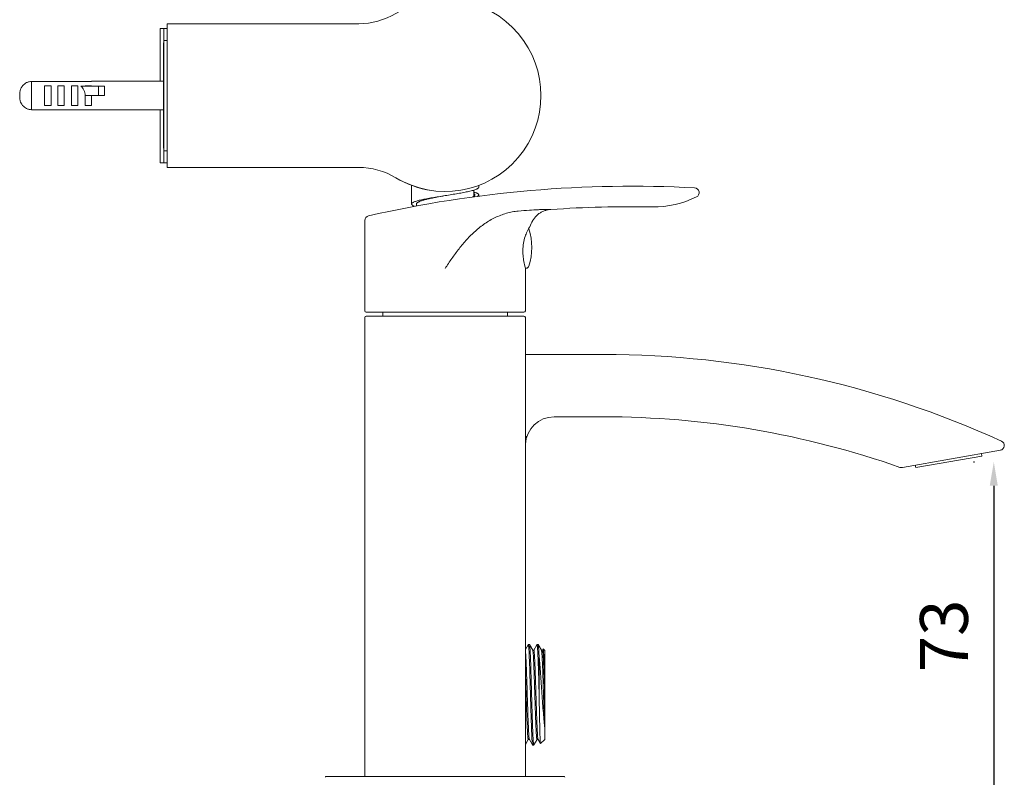
# Model space of a CAD drawing. Units: millimetres. Extents: x 2406 to 4265, y 7208 to 7749.
# Drawn here: x 2406 to 2611, y 7318 to 7476 of the extents above; entities that cross this region are included whole.
import ezdxf

# ---------------------------------------------------------------- set-up
doc = ezdxf.new("R2010")
doc.units = ezdxf.units.MM
doc.layers.add('尺寸', color=7, linetype='Continuous')
doc.styles.get("Standard").update_dxf_attribs({"font": 'ARIAL.TTF'})
doc.dimstyles.new('A2', dxfattribs={"dimtxt": 10, "dimasz": 5, "dimexe": 4, "dimexo": 6, "dimgap": 4, "dimtad": 2, "dimdec": 0, "dimdsep": 46, "dimtxsty": 'Standard', "dimcen": 0, "dimadec": 0, "dimazin": 0, "dimtfac": 1, "dimtdec": 0, "dimtmove": 0, "dimatfit": 3, "dimfxl": 0, "dimarcsym": 0})

# ---------------------------------------------------------------- blocks, each defined once
blk = doc.blocks.new('*D204')
at = {"layer": 'Defpoints', "color": 0, "lineweight": -2}
for p in [(2610.9, 7383.77), (2609.11, 7311.16), (2610.96, 7311.16)]:
    blk.add_point(p, dxfattribs=at)
at = {"layer": '尺寸', "color": 0, "lineweight": -2}
for p, q in [((2604.9, 7383.77), (2605.11, 7383.77)), ((2609.11, 7378.77), (2609.11, 7316.16)), ((2604.96, 7311.16), (2605.11, 7311.16))]:
    blk.add_line(p, q, dxfattribs=at)
for points in [[(2608.27, 7378.77), (2609.94, 7378.77), (2609.11, 7383.77)], [(2608.27, 7316.16), (2609.94, 7316.16), (2609.11, 7311.16)]]:
    blk.add_solid(points, dxfattribs=at)
at = {"layer": '尺寸', "color": 0, "lineweight": 9, "insert": (2600, 7347.46), "char_height": 10, "attachment_point": 5, "rotation": 90}
blk.add_mtext('73', dxfattribs=at)

msp = doc.modelspace()

# ---------------------------------------------------------------- linework, layer by layer
at = {"lineweight": 9}
for p, q in [((2435.1, 7474.16), (2436.6, 7474.16)), ((2435.1, 7474.16), (2435.1, 7463.16)), ((2435.9, 7474.16), (2435.9, 7446.16)), ((2436.6, 7475.16), (2476.57, 7475.16)), ((2436.6, 7475.16), (2436.6, 7445.16)), ((2435.9, 7471.16), (2435.8, 7471.16)), ((2435.8, 7471.16), (2435.8, 7449.16)), ((2436.6, 7471.66), (2435.9, 7471.66)), ((2435.8, 7465.25), (2435.9, 7465.25)), ((2408.3, 7463.1), (2420.8, 7463.1)), ((2408.3, 7463.1), (2408.3, 7457.22)), ((2412.35, 7462.2), (2411, 7462.2)), ((2411, 7458.12), (2411, 7462.2)), ((2412.35, 7462.2), (2412.35, 7458.12)), ((2415.1, 7462.2), (2413.75, 7462.2)), ((2413.75, 7458.12), (2413.75, 7462.2)), ((2415.1, 7462.2), (2415.1, 7458.12)), ((2417.95, 7462.2), (2416.6, 7462.2)), ((2416.6, 7458.12), (2416.6, 7462.2)), ((2417.95, 7462.2), (2417.95, 7458.12)), ((2423.49, 7462.16), (2418.57, 7462.16)), ((2420.8, 7462.2), (2419.45, 7462.2)), ((2419.45, 7462.16), (2419.45, 7462.2)), ((2420.8, 7463.16), (2435.8, 7463.16)), ((2420.8, 7463.16), (2420.8, 7463.1)), ((2420.8, 7462.2), (2420.8, 7462.16)), ((2422.26, 7460.16), (2422.26, 7462.16)), ((2423.49, 7462.16), (2423.49, 7460.16)), ((2435.9, 7462.16), (2435.8, 7462.16)), ((2419.45, 7460.16), (2423.49, 7460.16)), ((2419.45, 7458.12), (2419.45, 7460.16)), ((2420.8, 7460.16), (2420.8, 7458.12)), ((2411, 7458.12), (2412.35, 7458.12)), ((2413.75, 7458.12), (2415.1, 7458.12)), ((2416.6, 7458.12), (2417.95, 7458.12)), ((2419.45, 7458.12), (2420.8, 7458.12)), ((2435.8, 7458.16), (2435.9, 7458.16)), ((2420.8, 7457.22), (2408.3, 7457.22)), ((2420.8, 7457.22), (2420.8, 7457.16)), ((2420.8, 7457.16), (2435.8, 7457.16)), ((2435.1, 7457.16), (2435.1, 7446.16)), ((2435.9, 7455.07), (2435.8, 7455.07)), ((2435.9, 7449.16), (2435.8, 7449.16)), ((2435.9, 7448.66), (2436.6, 7448.66)), ((2436.6, 7446.16), (2435.1, 7446.16)), ((2476.57, 7445.16), (2436.6, 7445.16)), ((2487.6, 7441.43), (2487.6, 7437.55)), ((2501.6, 7441.05), (2501.6, 7441.43)), ((2500.6, 7439.16), (2500.6, 7440.44)), ((2501.6, 7439.18), (2501.6, 7439.45)), ((2488.6, 7437.55), (2488.6, 7437.14)), ((2516.35, 7436.41), (2516.65, 7436.4)), ((2477.85, 7415.26), (2477.85, 7434.11)), ((2477.85, 7415.26), (2477.85, 7434.11)), ((2511.51, 7424.16), (2511.34, 7424.16)), ((2511.35, 7415.26), (2511.35, 7424.11)), ((2478.15, 7414.96), (2511.05, 7414.96)), ((2481.6, 7414.16), (2481.6, 7414.96)), ((2507.6, 7414.16), (2507.6, 7414.96)), ((2477.85, 7318.16), (2477.85, 7413.86)), ((2478.15, 7414.16), (2511.05, 7414.16)), ((2511.35, 7318.16), (2511.35, 7413.86)), ((2511.35, 7409.24), (2511.35, 7409.24)), ((2511.35, 7409.24), (2511.35, 7409.24)), ((2527.6, 7406.16), (2511.35, 7406.16)), ((2527.6, 7393.16), (2517.35, 7393.16)), ((2590.03, 7382.57), (2610.48, 7386.18)), ((2606.6, 7384.98), (2592.81, 7382.55)), ((2606.51, 7385.48), (2606.6, 7384.98)), ((2592.72, 7383.05), (2592.81, 7382.55)), ((2511.93, 7345.6), (2511.35, 7344.6)), ((2511.94, 7345.63), (2511.93, 7345.6)), ((2511.94, 7345.63), (2511.96, 7345.64)), ((2512.19, 7345.64), (2511.96, 7345.64)), ((2512.19, 7345.64), (2511.96, 7345.64)), ((2512.21, 7345.63), (2512.19, 7345.64)), ((2512.88, 7344.46), (2512.21, 7345.63)), ((2513.74, 7345.6), (2513.09, 7344.48)), ((2513.76, 7345.63), (2513.74, 7345.6)), ((2513.77, 7345.64), (2513.76, 7345.63)), ((2514.01, 7345.64), (2513.77, 7345.64)), ((2514.69, 7344.46), (2514.02, 7345.63)), ((2515.07, 7344.76), (2514.91, 7344.48)), ((2515.07, 7344.76), (2515.08, 7344.76)), ((2515.08, 7344.76), (2515.4, 7344.44)), ((2513.1, 7344.48), (2512.86, 7344.48)), ((2514.2, 7336.08), (2514.2, 7343.41)), ((2514.92, 7344.48), (2514.68, 7344.48)), ((2515.4, 7325.88), (2515.4, 7344.44)), ((2515.36, 7335.38), (2515.36, 7328.51)), ((2511.99, 7328.12), (2511.99, 7328.16)), ((2511.35, 7324.78), (2511.96, 7325.84)), ((2511.96, 7325.85), (2512.19, 7325.85)), ((2512.18, 7325.86), (2512.85, 7324.7)), ((2512.85, 7324.7), (2512.86, 7324.68)), ((2513.1, 7324.68), (2512.86, 7324.68)), ((2513.1, 7324.68), (2512.86, 7324.68)), ((2513.1, 7324.68), (2513.11, 7324.7)), ((2513.11, 7324.7), (2513.14, 7324.74)), ((2513.14, 7324.74), (2513.78, 7325.84)), ((2513.77, 7325.85), (2514.01, 7325.85)), ((2513.98, 7325.88), (2513.98, 7325.89)), ((2513.99, 7325.86), (2514.49, 7324.99)), ((2514.49, 7324.99), (2514.5, 7324.99)), ((2514.5, 7324.99), (2515.4, 7325.88)), ((2469.8, 7318.16), (2519.4, 7318.16))]:
    msp.add_line(p, q, dxfattribs=at)
for centre, radius, start, end in [((2494.6, 7460.16), 20, 238.9972, 121.0028), ((2476.57, 7490.16), 15, 270, 301.0027), ((2476.57, 7430.16), 15, 58.9973, 90), ((2533.55, 7193.96), 247.3, 86.961, 102.8325), ((2494.6, 7460.16), 20, 238.9966, 261.9106), ((2546.61, 7439.91), 1, 296.2822, 86.961), ((2538.2, 7456.95), 20, 268.9882, 296.2822), ((2478.85, 7434.11), 1, 102.8326, 180), ((2517.02, 7430.94), 5.47, 97.0884, 97.5167), ((2517.05, 7430.74), 5.68, 93.9699, 97.0718), ((2533.55, 7193.96), 243.03, 88.9871, 93.9872), ((2520.11, 7427.84), 9.29, 150.9099, 154.604), ((2520.06, 7427.87), 9.23, 150.5226, 150.9038), ((2511.51, 7432.16), 0.6, 17.0763, 28.189), ((2499.47, 7428.46), 13.2, 342.9237, 17.0763), ((2527.97, 7428.56), 17.2, 187.0675, 188.964), ((2511.51, 7424.76), 0.6, 270, 342.9237), ((2478.15, 7415.26), 0.3, 180, 270), ((2511.05, 7415.26), 0.3, 270, 0), ((2478.15, 7413.86), 0.3, 90, 180), ((2511.05, 7413.86), 0.3, 0, 90), ((2527.6, 7206.16), 200, 65.443, 90), ((2517.35, 7387.16), 6, 90, 177.1614), ((2527.6, 7206.16), 187, 70.6625, 90), ((2523.11, 7387), 11.77, 169.7424, 171.9244), ((2610.3, 7387.16), 1, 280, 65.443), ((2589.85, 7383.55), 1, 250.6625, 280), ((2511.72, 7345.51), 0.28, 16.6158, 18.9735), ((2611.64, 7332.83), 99.76, 182.7089, 182.8586), ((2513.34, 7324.81), 0.28, 196.6563, 198.9035), ((2469.8, 7317.96), 0.2, 90, 179.5), ((2519.4, 7317.96), 0.2, 0.5, 90)]:
    msp.add_arc(centre, radius, start, end, dxfattribs=at)
for points, knots in [([(2408.3, 7457.22), (2408.12, 7457.22), (2407.85, 7457.25), (2407.5, 7457.35), (2407.16, 7457.49), (2406.78, 7457.73), (2406.45, 7458.05), (2406.24, 7458.34), (2406.05, 7458.65), (2405.92, 7458.99), (2405.85, 7459.35), (2405.82, 7459.62), (2405.8, 7459.89), (2405.8, 7460.16), (2405.8, 7460.43), (2405.82, 7460.7), (2405.85, 7460.97), (2405.92, 7461.33), (2406.05, 7461.67), (2406.24, 7461.98), (2406.45, 7462.27), (2406.78, 7462.59), (2407.16, 7462.83), (2407.5, 7462.97), (2407.85, 7463.07), (2408.12, 7463.1), (2408.3, 7463.1)], [0, 0, 0, 0, 0.062451, 0.093725, 0.124999, 0.187451, 0.249904, 0.281179, 0.312453, 0.374912, 0.406181, 0.437451, 0.468724, 0.5, 0.531276, 0.56255, 0.59382, 0.625089, 0.687547, 0.718822, 0.750096, 0.812549, 0.875001, 0.906275, 0.937549, 1, 1, 1, 1]), ([(2419.45, 7460.16), (2419.45, 7460.36), (2419.41, 7460.75), (2419.22, 7461.3), (2418.93, 7461.77), (2418.7, 7462.04), (2418.57, 7462.16)], [0, 0, 0, 0, 0.265835, 0.522929, 0.767486, 1, 1, 1, 1]), ([(2494.6, 7439.3), (2494.14, 7439.22), (2493.25, 7439.08), (2491.95, 7438.87), (2490.76, 7438.65), (2489.85, 7438.47), (2489.2, 7438.32), (2488.8, 7438.21), (2488.44, 7438.1), (2488.15, 7437.99), (2487.92, 7437.89), (2487.76, 7437.79), (2487.68, 7437.71), (2487.63, 7437.66), (2487.61, 7437.6), (2487.6, 7437.56), (2487.6, 7437.55)], [0, 0, 0, 0, 0.188725, 0.370382, 0.538199, 0.685991, 0.750687, 0.808487, 0.858936, 0.901703, 0.936632, 0.963863, 0.974815, 0.984228, 0.992449, 1, 1, 1, 1]), ([(2494.6, 7439.3), (2493.94, 7439.17), (2492.97, 7438.99), (2491.73, 7438.74), (2490.9, 7438.56), (2490.17, 7438.38), (2489.64, 7438.22), (2489.28, 7438.08), (2489.07, 7437.99), (2488.89, 7437.9), (2488.79, 7437.83), (2488.75, 7437.8)], [0, 0, 0, 0, 0.332237, 0.487034, 0.628647, 0.753361, 0.858065, 0.90218, 0.940545, 0.973108, 1, 1, 1, 1]), ([(2501.6, 7441.05), (2501.6, 7441.03), (2501.59, 7440.99), (2501.57, 7440.93), (2501.52, 7440.88), (2501.44, 7440.8), (2501.28, 7440.7), (2501.05, 7440.6), (2500.76, 7440.49), (2500.4, 7440.38), (2500, 7440.27), (2499.35, 7440.12), (2498.44, 7439.94), (2497.25, 7439.72), (2495.95, 7439.51), (2495.06, 7439.37), (2494.6, 7439.3)], [0, 0, 0, 0, 0.007551, 0.015772, 0.025185, 0.036137, 0.063368, 0.098296, 0.141064, 0.191513, 0.249313, 0.314009, 0.461802, 0.629618, 0.811275, 1, 1, 1, 1]), ([(2500.6, 7440.05), (2500.75, 7440), (2500.95, 7439.93), (2501.2, 7439.83), (2501.34, 7439.75), (2501.45, 7439.68), (2501.53, 7439.6), (2501.59, 7439.53), (2501.6, 7439.47), (2501.6, 7439.45)], [0, 0, 0, 0, 0.375903, 0.530413, 0.662543, 0.77292, 0.863126, 0.936612, 1, 1, 1, 1]), ([(2500.6, 7439.73), (2500.63, 7439.71), (2500.69, 7439.66), (2500.75, 7439.59), (2500.79, 7439.52), (2500.8, 7439.47), (2500.8, 7439.45)], [0, 0, 0, 0, 0.312642, 0.575772, 0.799333, 1, 1, 1, 1]), ([(2500.6, 7439.53), (2500.61, 7439.53), (2500.62, 7439.51), (2500.64, 7439.5), (2500.65, 7439.49)], [0, 0, 0, 0, 0.258579, 1, 1, 1, 1]), ([(2500.8, 7439.45), (2500.8, 7439.42), (2500.79, 7439.37), (2500.75, 7439.3), (2500.69, 7439.23), (2500.64, 7439.19), (2500.61, 7439.17)], [0, 0, 0, 0, 0.202215, 0.426505, 0.689132, 1, 1, 1, 1]), ([(2500.65, 7439.49), (2500.67, 7439.48), (2500.71, 7439.44), (2500.75, 7439.39), (2500.78, 7439.35)], [0, 0, 0, 0, 0.284321, 1, 1, 1, 1]), ([(2501.6, 7439.45), (2501.6, 7439.42), (2501.59, 7439.36), (2501.53, 7439.29), (2501.45, 7439.21), (2501.38, 7439.17), (2501.35, 7439.14)], [0, 0, 0, 0, 0.187918, 0.405713, 0.673002, 1, 1, 1, 1]), ([(2487.6, 7437.55), (2487.6, 7437.53), (2487.61, 7437.48), (2487.64, 7437.42), (2487.69, 7437.36), (2487.79, 7437.28), (2487.97, 7437.17), (2488.14, 7437.11), (2488.23, 7437.07)], [0, 0, 0, 0, 0.073234, 0.154063, 0.248205, 0.359202, 0.638704, 1, 1, 1, 1]), ([(2488.75, 7437.8), (2488.73, 7437.78), (2488.69, 7437.74), (2488.64, 7437.68), (2488.61, 7437.61), (2488.6, 7437.57), (2488.6, 7437.55)], [0, 0, 0, 0, 0.301929, 0.562221, 0.790181, 1, 1, 1, 1]), ([(2500.61, 7439.17), (2500.59, 7439.16), (2500.5, 7439.1), (2500.41, 7439.05), (2500.33, 7439.01)], [0, 0, 0, 0, 0.21975, 1, 1, 1, 1]), ([(2509.86, 7436.08), (2509.44, 7436.04), (2508.61, 7435.92), (2506.98, 7435.53), (2505.02, 7434.77), (2502.85, 7433.51), (2500.87, 7431.94), (2499.09, 7430.16), (2497.47, 7428.22), (2495.98, 7426.19), (2495.05, 7424.79), (2494.6, 7424.08)], [0, 0, 0, 0, 0.062382, 0.1247, 0.249217, 0.373991, 0.499029, 0.624213, 0.749458, 0.874725, 1, 1, 1, 1]), ([(2509.86, 7436.08), (2510.63, 7436.14), (2512.04, 7436.24), (2513.7, 7436.34), (2514.8, 7436.39), (2515.43, 7436.41), (2515.93, 7436.42), (2516.22, 7436.42), (2516.35, 7436.41)], [0, 0, 0, 0, 0.358853, 0.650366, 0.768214, 0.866232, 0.943689, 1, 1, 1, 1]), ([(2512.26, 7432.81), (2512.43, 7433.25), (2512.74, 7433.9), (2513.28, 7434.68), (2513.76, 7435.2), (2514.32, 7435.65), (2514.94, 7436), (2515.61, 7436.24), (2516.07, 7436.34), (2516.31, 7436.37)], [0, 0, 0, 0, 0.249792, 0.374828, 0.499868, 0.624887, 0.749898, 0.874931, 1, 1, 1, 1]), ([(2510.9, 7426.44), (2510.84, 7426.92), (2510.78, 7427.9), (2510.91, 7429.34), (2511.23, 7430.67), (2511.55, 7431.47), (2511.72, 7431.82)], [0, 0, 0, 0, 0.260087, 0.532787, 0.78743, 1, 1, 1, 1]), ([(2512.02, 7432.41), (2512.04, 7432.44), (2512.07, 7432.5), (2512.12, 7432.58), (2512.16, 7432.65), (2512.19, 7432.7), (2512.21, 7432.73), (2512.23, 7432.75), (2512.24, 7432.77), (2512.25, 7432.78), (2512.25, 7432.79), (2512.26, 7432.8), (2512.26, 7432.81), (2512.26, 7432.81), (2512.26, 7432.81), (2512.26, 7432.81)], [0, 0, 0, 0, 0.225707, 0.425279, 0.597264, 0.74026, 0.800486, 0.852996, 0.897659, 0.934371, 0.963028, 0.983546, 0.99074, 0.995883, 1, 1, 1, 1]), ([(2511.35, 7424.11), (2511.31, 7424.27), (2511.17, 7424.85), (2511.05, 7425.44), (2510.98, 7425.88)], [0, 0, 0, 0, 0.267775, 1, 1, 1, 1]), ([(2511.35, 7387.16), (2511.35, 7387.53), (2511.38, 7388.03), (2511.44, 7388.53), (2511.46, 7388.65)], [0, 0, 0, 0, 0.749631, 1, 1, 1, 1]), ([(2511.96, 7345.64), (2511.96, 7345.64), (2511.97, 7345.63), (2511.98, 7345.61), (2511.98, 7345.6)], [0, 0, 0, 0, 0.340342, 1, 1, 1, 1]), ([(2511.98, 7345.59), (2511.99, 7345.58), (2512, 7345.53), (2512.02, 7345.41), (2512.04, 7345.2), (2512.07, 7344.89), (2512.09, 7344.49), (2512.12, 7344.01), (2512.15, 7343.45), (2512.17, 7342.81), (2512.21, 7341.84), (2512.26, 7340.49), (2512.31, 7338.74), (2512.36, 7336.87), (2512.42, 7334.93), (2512.47, 7333.01), (2512.52, 7331.15), (2512.57, 7329.69), (2512.61, 7328.6), (2512.63, 7327.87), (2512.66, 7327.2), (2512.69, 7326.6), (2512.71, 7326.08), (2512.74, 7325.63), (2512.76, 7325.32), (2512.78, 7325.11), (2512.8, 7324.98), (2512.81, 7324.88), (2512.82, 7324.8), (2512.83, 7324.74), (2512.84, 7324.71), (2512.85, 7324.7)], [0, 0, 0, 0, 0.002781, 0.006629, 0.017531, 0.032647, 0.051843, 0.07497, 0.101815, 0.132147, 0.165707, 0.241291, 0.325924, 0.416634, 0.510228, 0.603435, 0.692996, 0.775758, 0.813666, 0.848812, 0.880888, 0.909609, 0.934733, 0.956031, 0.973325, 0.980426, 0.986474, 0.991454, 0.995364, 0.998206, 1, 1, 1, 1]), ([(2513.07, 7324.73), (2513.07, 7324.75), (2513.06, 7324.79), (2513.04, 7324.91), (2513.02, 7325.12), (2512.99, 7325.43), (2512.96, 7325.83), (2512.94, 7326.31), (2512.91, 7326.87), (2512.88, 7327.51), (2512.85, 7328.48), (2512.8, 7329.83), (2512.75, 7331.58), (2512.69, 7333.45), (2512.64, 7335.39), (2512.59, 7337.32), (2512.53, 7339.17), (2512.49, 7340.63), (2512.45, 7341.72), (2512.43, 7342.45), (2512.4, 7343.12), (2512.37, 7343.72), (2512.35, 7344.24), (2512.32, 7344.69), (2512.3, 7345), (2512.28, 7345.22), (2512.26, 7345.34), (2512.25, 7345.45), (2512.24, 7345.53), (2512.22, 7345.58), (2512.21, 7345.62), (2512.21, 7345.63)], [0, 0, 0, 0, 0.002777, 0.006621, 0.017517, 0.03263, 0.051823, 0.074948, 0.101794, 0.132125, 0.165683, 0.241264, 0.325897, 0.416609, 0.510207, 0.603419, 0.692985, 0.775752, 0.813663, 0.848811, 0.880889, 0.909611, 0.934736, 0.956035, 0.973328, 0.980427, 0.986474, 0.991454, 0.995364, 0.998206, 1, 1, 1, 1]), ([(2514.2, 7336.08), (2514.18, 7336.72), (2514.15, 7337.96), (2514.1, 7339.48), (2514.07, 7340.63), (2514.04, 7341.43), (2514.01, 7342.18), (2513.99, 7342.87), (2513.96, 7343.49), (2513.93, 7344.03), (2513.91, 7344.51), (2513.88, 7344.9), (2513.86, 7345.17), (2513.84, 7345.35), (2513.83, 7345.45), (2513.81, 7345.53), (2513.8, 7345.59), (2513.79, 7345.62), (2513.78, 7345.64), (2513.77, 7345.64)], [0, 0, 0, 0, 0.199223, 0.388426, 0.47715, 0.560965, 0.639164, 0.711055, 0.776021, 0.833521, 0.883045, 0.924198, 0.95662, 0.969472, 0.980059, 0.988367, 0.994393, 0.998177, 1, 1, 1, 1]), ([(2514.01, 7345.64), (2514.01, 7345.64), (2514.02, 7345.64), (2514.02, 7345.63), (2514.02, 7345.63)], [0, 0, 0, 0, 0.187863, 1, 1, 1, 1]), ([(2514.02, 7345.63), (2514.03, 7345.62), (2514.03, 7345.59), (2514.05, 7345.55), (2514.06, 7345.49), (2514.07, 7345.39), (2514.09, 7345.21), (2514.11, 7344.96), (2514.13, 7344.65), (2514.16, 7344.28), (2514.18, 7343.86), (2514.19, 7343.57), (2514.2, 7343.41)], [0, 0, 0, 0, 0.013124, 0.032846, 0.059324, 0.092604, 0.179496, 0.293113, 0.432918, 0.598184, 0.787662, 1, 1, 1, 1]), ([(2515.08, 7344.76), (2515.08, 7344.76), (2515.09, 7344.74), (2515.09, 7344.73), (2515.09, 7344.72)], [0, 0, 0, 0, 0.355786, 1, 1, 1, 1]), ([(2515.09, 7344.72), (2515.1, 7344.68), (2515.11, 7344.58), (2515.13, 7344.38), (2515.14, 7344.11), (2515.16, 7343.76), (2515.18, 7343.34), (2515.2, 7342.65), (2515.23, 7341.64), (2515.26, 7340.28), (2515.29, 7338.74), (2515.33, 7337.09), (2515.35, 7335.96), (2515.36, 7335.38)], [0, 0, 0, 0, 0.012802, 0.033906, 0.063182, 0.100398, 0.145282, 0.197451, 0.321908, 0.46968, 0.635782, 0.814645, 1, 1, 1, 1]), ([(2511.99, 7328.16), (2511.96, 7328.8), (2511.9, 7330.22), (2511.82, 7332.47), (2511.75, 7334.93), (2511.67, 7337.41), (2511.61, 7339.39), (2511.55, 7340.85), (2511.51, 7341.8), (2511.47, 7342.62), (2511.43, 7343.3), (2511.4, 7343.83), (2511.37, 7344.13), (2511.35, 7344.25)], [0, 0, 0, 0, 0.120061, 0.263778, 0.420361, 0.578047, 0.724992, 0.790928, 0.850158, 0.901553, 0.94416, 0.977174, 1, 1, 1, 1]), ([(2512.89, 7344.43), (2512.89, 7344.43), (2512.89, 7344.44), (2512.88, 7344.46), (2512.88, 7344.46)], [0, 0, 0, 0, 0.299052, 1, 1, 1, 1]), ([(2513.77, 7325.85), (2513.77, 7325.85), (2513.76, 7325.86), (2513.75, 7325.87), (2513.74, 7325.9), (2513.73, 7325.95), (2513.72, 7326.02), (2513.7, 7326.11), (2513.68, 7326.28), (2513.66, 7326.54), (2513.63, 7326.9), (2513.6, 7327.34), (2513.58, 7327.85), (2513.55, 7328.43), (2513.52, 7329.07), (2513.5, 7329.76), (2513.47, 7330.5), (2513.43, 7331.57), (2513.39, 7332.97), (2513.33, 7334.7), (2513.28, 7336.45), (2513.22, 7338.15), (2513.17, 7339.74), (2513.12, 7340.97), (2513.09, 7341.86), (2513.06, 7342.44), (2513.03, 7342.95), (2513.01, 7343.4), (2512.98, 7343.77), (2512.95, 7344.06), (2512.93, 7344.25), (2512.91, 7344.37), (2512.9, 7344.41), (2512.89, 7344.43)], [0, 0, 0, 0, 0.000928, 0.001723, 0.002776, 0.005688, 0.009695, 0.014796, 0.020983, 0.036573, 0.05635, 0.080126, 0.107701, 0.138826, 0.173215, 0.210569, 0.250544, 0.292781, 0.382508, 0.476518, 0.571426, 0.663819, 0.750371, 0.827965, 0.862516, 0.893812, 0.921578, 0.945553, 0.965537, 0.981349, 0.992855, 0.996974, 1, 1, 1, 1]), ([(2513.98, 7325.89), (2513.97, 7325.91), (2513.96, 7325.95), (2513.94, 7326.07), (2513.92, 7326.26), (2513.89, 7326.55), (2513.87, 7326.92), (2513.84, 7327.37), (2513.81, 7327.88), (2513.79, 7328.46), (2513.75, 7329.35), (2513.7, 7330.59), (2513.65, 7332.18), (2513.59, 7333.88), (2513.54, 7335.62), (2513.49, 7337.35), (2513.44, 7338.75), (2513.4, 7339.82), (2513.38, 7340.56), (2513.35, 7341.25), (2513.32, 7341.89), (2513.29, 7342.47), (2513.27, 7342.98), (2513.24, 7343.42), (2513.21, 7343.79), (2513.19, 7344.04), (2513.17, 7344.21), (2513.16, 7344.3), (2513.14, 7344.38), (2513.13, 7344.42), (2513.12, 7344.45), (2513.11, 7344.47), (2513.11, 7344.48), (2513.1, 7344.48)], [0, 0, 0, 0, 0.003028, 0.007145, 0.01866, 0.03448, 0.054463, 0.078449, 0.106215, 0.137514, 0.172071, 0.249666, 0.336217, 0.428609, 0.523515, 0.617519, 0.707241, 0.749474, 0.789449, 0.826797, 0.861186, 0.892309, 0.919878, 0.943657, 0.963428, 0.979017, 0.985207, 0.990308, 0.994311, 0.997221, 0.998274, 0.99907, 1, 1, 1, 1]), ([(2515.36, 7328.51), (2515.3, 7329.02), (2515.2, 7330.14), (2515.05, 7331.92), (2514.91, 7333.89), (2514.72, 7336.62), (2514.54, 7339.28), (2514.35, 7341.77), (2514.25, 7342.89), (2514.2, 7343.41)], [0, 0, 0, 0, 0.10305, 0.224856, 0.359289, 0.499868, 0.773888, 0.895481, 1, 1, 1, 1]), ([(2515.36, 7328.51), (2515.33, 7329.22), (2515.27, 7330.77), (2515.19, 7333.21), (2515.13, 7335.38), (2515.07, 7337.15), (2515.03, 7338.43), (2514.99, 7339.64), (2514.95, 7340.76), (2514.91, 7341.76), (2514.87, 7342.51), (2514.84, 7343.04), (2514.82, 7343.38), (2514.8, 7343.67), (2514.78, 7343.92), (2514.76, 7344.12), (2514.74, 7344.28), (2514.72, 7344.38), (2514.71, 7344.44), (2514.7, 7344.46), (2514.69, 7344.46)], [0, 0, 0, 0, 0.133801, 0.291009, 0.458636, 0.54201, 0.622773, 0.699242, 0.769828, 0.833055, 0.887622, 0.911288, 0.932384, 0.950799, 0.96643, 0.979208, 0.989079, 0.995999, 0.998357, 1, 1, 1, 1]), ([(2515.36, 7335.38), (2515.34, 7335.97), (2515.31, 7337.14), (2515.26, 7338.57), (2515.22, 7339.67), (2515.2, 7340.43), (2515.17, 7341.15), (2515.14, 7341.8), (2515.11, 7342.4), (2515.08, 7342.93), (2515.06, 7343.38), (2515.03, 7343.76), (2515.01, 7344.03), (2514.99, 7344.2), (2514.97, 7344.3), (2514.96, 7344.37), (2514.95, 7344.42), (2514.94, 7344.45), (2514.93, 7344.47), (2514.92, 7344.48), (2514.92, 7344.48)], [0, 0, 0, 0, 0.195876, 0.383676, 0.472248, 0.556192, 0.634742, 0.707146, 0.772717, 0.830867, 0.881034, 0.922776, 0.955713, 0.968778, 0.979546, 0.988006, 0.994161, 0.996386, 0.998062, 1, 1, 1, 1]), ([(2511.96, 7325.85), (2511.95, 7325.85), (2511.95, 7325.85), (2511.93, 7325.88), (2511.92, 7325.94), (2511.9, 7326.04), (2511.88, 7326.18), (2511.86, 7326.36), (2511.84, 7326.57), (2511.82, 7326.83), (2511.8, 7327.11), (2511.79, 7327.44), (2511.76, 7327.94), (2511.73, 7328.63), (2511.69, 7329.55), (2511.65, 7330.56), (2511.61, 7331.66), (2511.58, 7332.81), (2511.54, 7334), (2511.49, 7335.62), (2511.43, 7337.58), (2511.38, 7339.14), (2511.35, 7339.88)], [0, 0, 0, 0, 0.000764, 0.002032, 0.006519, 0.013757, 0.02377, 0.036522, 0.051962, 0.070033, 0.090666, 0.113763, 0.139225, 0.196821, 0.262454, 0.335008, 0.413223, 0.495762, 0.581195, 0.668056, 0.840069, 1, 1, 1, 1]), ([(2514.2, 7336.08), (2514.21, 7335.39), (2514.24, 7334.02), (2514.27, 7332.03), (2514.3, 7330.44), (2514.33, 7329.25), (2514.35, 7328.44), (2514.36, 7327.7), (2514.38, 7327.04), (2514.4, 7326.47), (2514.42, 7326.04), (2514.43, 7325.75), (2514.44, 7325.57), (2514.45, 7325.41), (2514.46, 7325.27), (2514.47, 7325.17), (2514.47, 7325.08), (2514.48, 7325.03), (2514.49, 7325), (2514.49, 7324.99)], [0, 0, 0, 0, 0.186954, 0.369159, 0.539346, 0.61777, 0.690669, 0.757293, 0.816966, 0.869064, 0.913049, 0.93185, 0.94845, 0.962812, 0.974898, 0.984676, 0.992116, 0.997216, 1, 1, 1, 1]), ([(2512.15, 7325.93), (2512.15, 7325.97), (2512.13, 7326.05), (2512.1, 7326.27), (2512.07, 7326.64), (2512.03, 7327.2), (2512.01, 7327.62), (2512, 7327.85)], [0, 0, 0, 0, 0.055368, 0.131396, 0.344326, 0.635582, 1, 1, 1, 1]), ([(2512.16, 7325.9), (2512.16, 7325.91), (2512.16, 7325.92), (2512.16, 7325.93), (2512.15, 7325.93)], [0, 0, 0, 0, 0.23327, 1, 1, 1, 1]), ([(2512.18, 7325.86), (2512.18, 7325.86), (2512.17, 7325.88), (2512.16, 7325.89), (2512.16, 7325.9)], [0, 0, 0, 0, 0.192156, 1, 1, 1, 1]), ([(2513.1, 7324.68), (2513.1, 7324.68), (2513.08, 7324.7), (2513.08, 7324.71), (2513.08, 7324.72)], [0, 0, 0, 0, 0.339872, 1, 1, 1, 1]), ([(2513.99, 7325.86), (2513.99, 7325.86), (2513.99, 7325.87), (2513.99, 7325.87), (2513.98, 7325.88)], [0, 0, 0, 0, 0.216286, 1, 1, 1, 1])]:
    msp.add_open_spline(points, degree=3, knots=knots, dxfattribs=at)
msp.add_open_spline([(2516.65, 7436.4), (2516.65, 7436.4), (2516.65, 7436.4), (2516.65, 7436.4)], degree=3, dxfattribs=at)

# ---------------------------------------------------------------- dimensions: what is measured, and where the dimension line sits
at = {"layer": '尺寸', "lineweight": 9}
dim = msp.add_linear_dim(base=(2609.11, 7311.16), p1=(2610.9, 7383.77), p2=(2610.96, 7311.16), angle=90, dimstyle='A2', dxfattribs=at)
dim.commit()
dim.dimension.update_dxf_attribs({"geometry": '*D204', "text_midpoint": (2600, 7347.46)})

doc.saveas('drawing.dxf')
